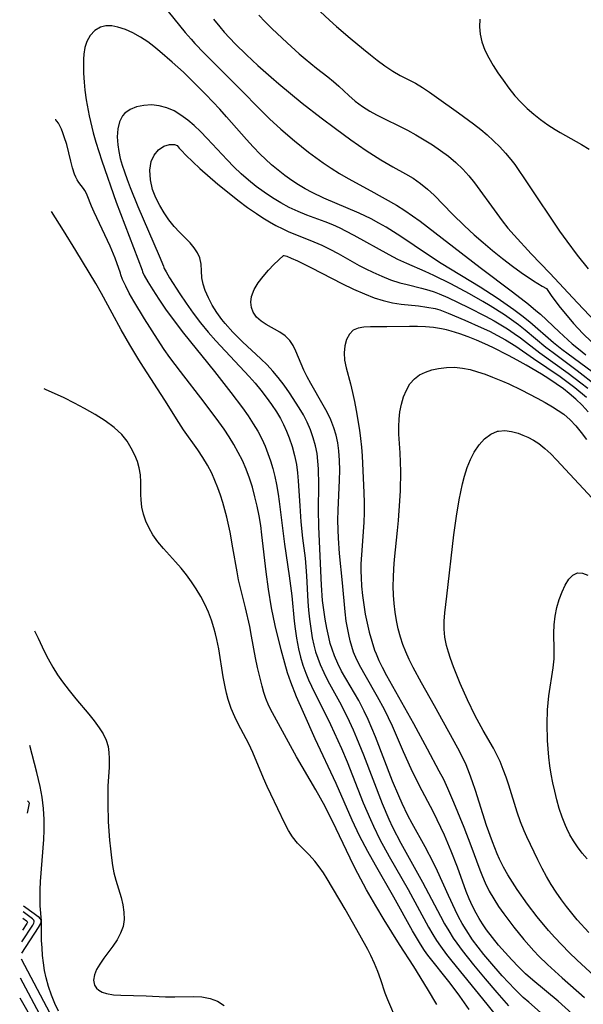
# Model space of a CAD drawing. Extents: x 1530824 to 1531888, y 2772807 to 2781009.
# Drawn here: x 1531063 to 1531173, y 2778802 to 2778994 of the extents above; entities that cross this region are included whole.
import ezdxf

# ---------------------------------------------------------------- set-up
doc = ezdxf.new("R2010")
doc.units = 0

msp = doc.modelspace()

# ---------------------------------------------------------------- linework, layer by layer
at = {"layer": 'WIL_010_Contours', "color": 0}
for points in [[(1531120.93, 2778996.73, 336), (1531123.68, 2778994.19, 336), (1531125.04, 2778992.96, 336), (1531127.67, 2778990.67, 336), (1531130.33, 2778988.46, 336), (1531131.66, 2778987.39, 336), (1531133, 2778986.35, 336), (1531134.51, 2778985.23, 336), (1531136.04, 2778984.21, 336), (1531137.5, 2778983.37, 336), (1531140.47, 2778981.83, 336), (1531141.87, 2778981.01, 336), (1531143.24, 2778980.1, 336), (1531144.62, 2778979.13, 336), (1531148.93, 2778976.06, 336), (1531151.84, 2778973.91, 336), (1531153.26, 2778972.79, 336), (1531154.55, 2778971.7, 336), (1531155.79, 2778970.57, 336), (1531156.98, 2778969.39, 336), (1531158.11, 2778968.16, 336), (1531159.17, 2778966.88, 336), (1531159.91, 2778965.89, 336), (1531162.48, 2778962.16, 336), (1531168.71, 2778952.87, 336), (1531170.11, 2778950.9, 336), (1531172.16, 2778948.16, 336), (1531174.29, 2778945.49, 336)], [(1531092.05, 2778995.89, 342), (1531095.39, 2778991.77, 342), (1531096.55, 2778990.42, 342), (1531097.26, 2778989.63, 342), (1531099.1, 2778987.72, 342), (1531105.5, 2778981.31, 342), (1531110.79, 2778975.96, 342), (1531111.88, 2778974.89, 342), (1531114.12, 2778972.82, 342), (1531116.8, 2778970.53, 342), (1531119.56, 2778968.34, 342), (1531120.97, 2778967.28, 342), (1531122.4, 2778966.26, 342), (1531124, 2778965.18, 342), (1531125.63, 2778964.15, 342), (1531127.29, 2778963.18, 342), (1531131.77, 2778960.74, 342), (1531136.8, 2778957.93, 342), (1531138.41, 2778956.91, 342), (1531139.91, 2778955.89, 342), (1531141.38, 2778954.83, 342), (1531144.28, 2778952.61, 342), (1531153.15, 2778945.74, 342), (1531159.5, 2778941, 342), (1531162.62, 2778938.59, 342), (1531164.08, 2778937.37, 342), (1531164.95, 2778936.6, 342), (1531168.59, 2778933.2, 342), (1531171.19, 2778930.85, 342), (1531172.4, 2778929.83, 342), (1531173.84, 2778928.69, 342)], [(1531109.81, 2778995.15, 338), (1531111.08, 2778993.82, 338), (1531112.38, 2778992.52, 338), (1531115.35, 2778989.72, 338), (1531117.7, 2778987.6, 338), (1531118.88, 2778986.58, 338), (1531121.13, 2778984.75, 338), (1531123.33, 2778983.05, 338), (1531124.42, 2778982.16, 338), (1531125.46, 2778981.24, 338), (1531127.42, 2778979.42, 338), (1531128.71, 2778978.32, 338), (1531130.1, 2778977.28, 338), (1531131.58, 2778976.33, 338), (1531132.84, 2778975.63, 338), (1531138.92, 2778972.62, 338), (1531140.58, 2778971.73, 338), (1531142.22, 2778970.78, 338), (1531143.83, 2778969.76, 338), (1531145.41, 2778968.69, 338), (1531146.94, 2778967.55, 338), (1531148.4, 2778966.34, 338), (1531149.76, 2778965.03, 338), (1531150.94, 2778963.71, 338), (1531152.05, 2778962.31, 338), (1531156.4, 2778956.3, 338), (1531157.48, 2778954.88, 338), (1531158.6, 2778953.49, 338), (1531159.78, 2778952.12, 338), (1531163.15, 2778948.43, 338), (1531166.81, 2778944.66, 338), (1531172.18, 2778938.88, 338), (1531178.09, 2778932.62, 338)], [(1531177.58, 2778923.49, 344), (1531170.4, 2778928.79, 344), (1531169.16, 2778929.72, 344), (1531167.49, 2778931.05, 344), (1531162.85, 2778935.06, 344), (1531161.31, 2778936.29, 344), (1531159.72, 2778937.47, 344), (1531156.47, 2778939.73, 344), (1531153.13, 2778941.9, 344), (1531145.5, 2778946.57, 344), (1531142.83, 2778948.33, 344), (1531137.64, 2778951.83, 344), (1531134.77, 2778953.63, 344), (1531133.31, 2778954.47, 344), (1531131.83, 2778955.27, 344), (1531129.45, 2778956.42, 344), (1531122.57, 2778959.33, 344), (1531120.28, 2778960.43, 344), (1531118.92, 2778961.17, 344), (1531117.57, 2778961.97, 344), (1531116.27, 2778962.81, 344), (1531114.92, 2778963.77, 344), (1531113.61, 2778964.78, 344), (1531112.33, 2778965.84, 344), (1531111.1, 2778966.95, 344), (1531110.07, 2778967.95, 344), (1531108.71, 2778969.36, 344), (1531107.4, 2778970.82, 344), (1531103.51, 2778975.28, 344), (1531102.18, 2778976.76, 344), (1531099.46, 2778979.64, 344), (1531097.1, 2778982, 344), (1531095.05, 2778983.96, 344), (1531092.86, 2778985.94, 344), (1531090.42, 2778988.04, 344), (1531089.27, 2778989, 344), (1531088.1, 2778989.9, 344), (1531086.65, 2778990.86, 344), (1531085.18, 2778991.69, 344), (1531083.69, 2778992.35, 344), (1531082.23, 2778992.82, 344), (1531081.01, 2778993.03, 344), (1531079.86, 2778993.03, 344), (1531078.8, 2778992.78, 344), (1531077.7, 2778992.14, 344), (1531076.81, 2778991.17, 344), (1531076.14, 2778989.96, 344), (1531075.77, 2778988.79, 344), (1531075.56, 2778987.51, 344), (1531075.49, 2778986.51, 344), (1531075.47, 2778985.47, 344), (1531075.5, 2778983.77, 344), (1531075.6, 2778982.01, 344), (1531075.74, 2778980.47, 344), (1531076, 2778978.57, 344), (1531076.63, 2778975.45, 344), (1531077.4, 2778972.12, 344), (1531077.91, 2778970.28, 344), (1531079.08, 2778966.61, 344), (1531081.91, 2778958.54, 344), (1531086.98, 2778945.21, 344)], [(1531100.95, 2778994.38, 340), (1531102.16, 2778992.85, 340), (1531103.04, 2778991.83, 340), (1531105.17, 2778989.56, 340), (1531107.4, 2778987.37, 340), (1531109.6, 2778985.31, 340), (1531112.21, 2778983, 340), (1531113.73, 2778981.71, 340), (1531118.31, 2778977.94, 340), (1531122.02, 2778975.07, 340), (1531124.82, 2778972.96, 340), (1531127.82, 2778970.76, 340), (1531129.33, 2778969.7, 340), (1531130.84, 2778968.68, 340), (1531133.7, 2778966.86, 340), (1531136.05, 2778965.45, 340), (1531138.53, 2778964.12, 340), (1531140.02, 2778963.22, 340), (1531141.46, 2778962.22, 340), (1531142.84, 2778961.12, 340), (1531144.14, 2778959.9, 340), (1531147.75, 2778956.17, 340), (1531150.08, 2778953.92, 340), (1531152, 2778952.17, 340), (1531153.73, 2778950.66, 340), (1531155.6, 2778949.09, 340), (1531157.54, 2778947.53, 340), (1531159.47, 2778946.05, 340), (1531161.19, 2778944.8, 340), (1531163.58, 2778943.18, 340), (1531165.27, 2778942.12, 340), (1531166.13, 2778941.63, 340)], [(1531153.08, 2778994.37, 334), (1531153.02, 2778992.89, 334), (1531153.14, 2778991.4, 334), (1531153.46, 2778989.91, 334), (1531154.04, 2778988.32, 334), (1531154.82, 2778986.77, 334), (1531155.68, 2778985.3, 334), (1531156.63, 2778983.84, 334), (1531157.63, 2778982.41, 334), (1531158.75, 2778980.86, 334), (1531159.96, 2778979.37, 334), (1531161.11, 2778978.11, 334), (1531162.34, 2778976.91, 334), (1531163.63, 2778975.78, 334), (1531164.98, 2778974.7, 334), (1531166.37, 2778973.69, 334), (1531167.81, 2778972.76, 334), (1531168.82, 2778972.17, 334), (1531173, 2778969.81, 334), (1531174.51, 2778968.91, 334)], [(1531175.97, 2778922.55, 346), (1531172.17, 2778925.54, 346), (1531167.42, 2778929.05, 346), (1531166.04, 2778930.12, 346), (1531161.95, 2778933.53, 346), (1531160.63, 2778934.54, 346), (1531159.29, 2778935.52, 346), (1531157.91, 2778936.47, 346), (1531155.1, 2778938.28, 346), (1531153.66, 2778939.13, 346), (1531151.05, 2778940.58, 346), (1531147.39, 2778942.56, 346), (1531144.07, 2778944.21, 346), (1531142.4, 2778944.99, 346), (1531138.82, 2778946.53, 346), (1531137.05, 2778947.35, 346), (1531135.32, 2778948.23, 346), (1531128.5, 2778952.02, 346), (1531126.88, 2778952.87, 346), (1531125.74, 2778953.43, 346), (1531124.28, 2778954.09, 346), (1531122.8, 2778954.7, 346), (1531119.25, 2778956.03, 346), (1531117.49, 2778956.73, 346), (1531115.78, 2778957.53, 346), (1531114.11, 2778958.43, 346), (1531112.48, 2778959.41, 346), (1531110.88, 2778960.48, 346), (1531109.33, 2778961.62, 346), (1531107.82, 2778962.84, 346), (1531106.35, 2778964.11, 346), (1531104.94, 2778965.45, 346), (1531103.6, 2778966.82, 346), (1531099.73, 2778971.01, 346), (1531098.42, 2778972.35, 346), (1531097.18, 2778973.53, 346), (1531095.89, 2778974.62, 346), (1531094.58, 2778975.59, 346), (1531093.22, 2778976.42, 346), (1531091.82, 2778977.04, 346), (1531090.31, 2778977.42, 346), (1531088.78, 2778977.57, 346), (1531087.29, 2778977.49, 346), (1531085.88, 2778977.2, 346), (1531084.62, 2778976.7, 346), (1531083.57, 2778975.95, 346), (1531083.12, 2778975.42, 346), (1531082.52, 2778974.25, 346), (1531082.2, 2778972.87, 346), (1531082.1, 2778971.36, 346), (1531082.2, 2778969.74, 346), (1531082.4, 2778968.44, 346), (1531082.69, 2778967.12, 346), (1531083.07, 2778965.77, 346), (1531083.49, 2778964.46, 346), (1531084.02, 2778963, 346), (1531084.64, 2778961.4, 346), (1531086.16, 2778957.73, 346), (1531090.32, 2778948.05, 346), (1531091.15, 2778946.02, 346), (1531091.2, 2778945.77, 346)], [(1531082.76, 2778944.64, 342), (1531081.67, 2778947.56, 342), (1531080.71, 2778949.91, 342), (1531077.57, 2778956.6, 342), (1531077.05, 2778957.79, 342), (1531076.23, 2778959.9, 342), (1531076.01, 2778960.37, 342), (1531075.76, 2778960.81, 342), (1531075.47, 2778961.21, 342), (1531074.56, 2778962.38, 342), (1531074.25, 2778962.9, 342), (1531073.99, 2778963.45, 342), (1531073.75, 2778964.04, 342), (1531073.35, 2778965.27, 342), (1531073, 2778966.55, 342), (1531072.2, 2778969.81, 342), (1531071.73, 2778971.35, 342), (1531071.46, 2778972.12, 342), (1531071.17, 2778972.83, 342), (1531070.87, 2778973.47, 342), (1531070.57, 2778973.99, 342), (1531070.27, 2778974.39, 342), (1531070.05, 2778974.63, 342), (1531069.93, 2778974.69, 342)], [(1531166.15, 2778798.92, 348), (1531162.65, 2778801.97, 348), (1531161.59, 2778802.93, 348), (1531159.94, 2778804.52, 348), (1531158.67, 2778805.83, 348), (1531157.43, 2778807.17, 348), (1531155.03, 2778809.92, 348), (1531153.87, 2778811.32, 348), (1531152.76, 2778812.75, 348), (1531151.68, 2778814.21, 348), (1531150.39, 2778816.13, 348), (1531149.63, 2778817.41, 348), (1531148.92, 2778818.71, 348), (1531148.25, 2778820.04, 348), (1531146.93, 2778822.87, 348), (1531144.81, 2778827.65, 348), (1531144.02, 2778829.27, 348), (1531142.38, 2778832.37, 348), (1531139.84, 2778836.98, 348), (1531139.02, 2778838.54, 348), (1531137.89, 2778840.84, 348), (1531137.21, 2778842.36, 348), (1531136.01, 2778845.27, 348), (1531132.67, 2778853.89, 348), (1531131.24, 2778857.28, 348), (1531130.46, 2778858.94, 348), (1531129.38, 2778861.01, 348), (1531126.03, 2778866.79, 348), (1531125.27, 2778868.26, 348), (1531124.61, 2778869.76, 348), (1531124.15, 2778871.04, 348), (1531123.8, 2778872.21, 348), (1531123.51, 2778873.39, 348), (1531123.13, 2778875.17, 348), (1531122.8, 2778876.97, 348), (1531122.53, 2778878.79, 348), (1531122.3, 2778880.62, 348), (1531122.06, 2778883.57, 348), (1531121.56, 2778894.99, 348), (1531121.51, 2778898.42, 348), (1531121.55, 2778903.26, 348), (1531121.49, 2778906.37, 348), (1531121.39, 2778907.87, 348), (1531121.21, 2778909.34, 348), (1531120.92, 2778910.87, 348), (1531120.49, 2778912.45, 348), (1531119.95, 2778913.99, 348), (1531119.29, 2778915.5, 348), (1531118.56, 2778916.91, 348), (1531117.75, 2778918.29, 348), (1531115.85, 2778921.21, 348), (1531114.76, 2778922.75, 348), (1531113.61, 2778924.25, 348), (1531112.54, 2778925.5, 348), (1531111.42, 2778926.71, 348), (1531110.24, 2778927.87, 348), (1531106.63, 2778931.22, 348), (1531104.75, 2778933.12, 348), (1531103.23, 2778934.81, 348), (1531102.59, 2778935.59, 348), (1531101.59, 2778936.98, 348), (1531100.71, 2778938.41, 348), (1531099.95, 2778939.84, 348), (1531099.34, 2778941.27, 348), (1531098.94, 2778942.52, 348), (1531098.68, 2778943.72, 348), (1531098.57, 2778945.1, 348), (1531098.5, 2778946.4, 348), (1531098.27, 2778947.64, 348), (1531097.83, 2778948.65, 348), (1531097.17, 2778949.64, 348), (1531096.35, 2778950.6, 348), (1531094.27, 2778952.67, 348), (1531093.22, 2778953.79, 348), (1531092.21, 2778955.06, 348), (1531091.28, 2778956.44, 348), (1531090.43, 2778957.9, 348), (1531089.65, 2778959.42, 348), (1531089.03, 2778961.06, 348), (1531088.61, 2778962.94, 348), (1531088.5, 2778964.79, 348), (1531088.58, 2778965.65, 348), (1531088.76, 2778966.49, 348), (1531089.32, 2778967.77, 348), (1531090.18, 2778968.81, 348), (1531091.22, 2778969.5, 348), (1531092.34, 2778969.84, 348), (1531093.3, 2778969.83, 348), (1531093.82, 2778969.64, 348), (1531094.06, 2778969.35, 348)], [(1531094.06, 2778969.35, 348), (1531094.2, 2778969.15, 348), (1531094.66, 2778968.64, 348), (1531095.56, 2778967.73, 348), (1531098.28, 2778965.17, 348), (1531101.8, 2778962.1, 348), (1531103.68, 2778960.54, 348), (1531105.7, 2778958.94, 348), (1531107.62, 2778957.5, 348), (1531109.35, 2778956.3, 348), (1531110.61, 2778955.49, 348), (1531111.88, 2778954.72, 348), (1531113.17, 2778953.99, 348), (1531114.49, 2778953.32, 348), (1531115.58, 2778952.82, 348), (1531120.61, 2778950.8, 348), (1531122.15, 2778950.12, 348), (1531123.75, 2778949.32, 348), (1531125.33, 2778948.48, 348), (1531129.48, 2778946.18, 348), (1531130.8, 2778945.48, 348), (1531132.14, 2778944.82, 348), (1531133.87, 2778944.05, 348), (1531135.62, 2778943.36, 348), (1531137.4, 2778942.79, 348), (1531138.83, 2778942.41, 348), (1531141.69, 2778941.74, 348), (1531143.11, 2778941.35, 348), (1531144.13, 2778941.02, 348), (1531145.14, 2778940.64, 348), (1531146.83, 2778939.92, 348), (1531150.86, 2778937.96, 348), (1531154.23, 2778936.26, 348), (1531155.89, 2778935.35, 348), (1531157.21, 2778934.57, 348), (1531158.52, 2778933.74, 348), (1531159.8, 2778932.87, 348), (1531161.05, 2778931.97, 348), (1531164.81, 2778929.06, 348), (1531170.39, 2778925.08, 348), (1531172.89, 2778923.2, 348), (1531174.24, 2778922.12, 348)], [(1531144.65, 2778801.54, 340), (1531142.85, 2778804.58, 340), (1531140.14, 2778808.97, 340), (1531137.36, 2778813.28, 340), (1531134.38, 2778818.13, 340), (1531132.73, 2778820.86, 340), (1531130.92, 2778824, 340), (1531129.19, 2778827.18, 340), (1531128.37, 2778828.8, 340), (1531124.99, 2778835.91, 340), (1531122.79, 2778840.28, 340), (1531120.95, 2778843.54, 340), (1531117.17, 2778849.98, 340), (1531112.5, 2778858.58, 340), (1531111.81, 2778859.98, 340), (1531111.2, 2778861.41, 340), (1531110.8, 2778862.6, 340), (1531110.45, 2778863.82, 340), (1531109.99, 2778865.63, 340), (1531109.57, 2778867.48, 340), (1531109.19, 2778869.35, 340), (1531108.41, 2778873.64, 340), (1531108.04, 2778875.48, 340), (1531107.21, 2778879.13, 340), (1531105.87, 2778884.64, 340), (1531105.55, 2778886.22, 340), (1531104.75, 2778890.92, 340), (1531104.2, 2778893.95, 340), (1531103.55, 2778896.91, 340), (1531102.76, 2778899.79, 340), (1531102.31, 2778901.21, 340), (1531101.8, 2778902.67, 340), (1531101.23, 2778904.1, 340), (1531100.6, 2778905.5, 340), (1531099.77, 2778907.07, 340), (1531098.86, 2778908.59, 340), (1531097.88, 2778910.07, 340), (1531095.08, 2778913.98, 340), (1531094.14, 2778915.41, 340), (1531091.43, 2778919.81, 340), (1531087.24, 2778926.23, 340), (1531086.34, 2778927.68, 340), (1531084.59, 2778930.61, 340), (1531082.89, 2778933.58, 340), (1531081.11, 2778936.8, 340), (1531079.05, 2778940.68, 340), (1531077.92, 2778942.64, 340), (1531074, 2778949.1, 340), (1531071.56, 2778953.03, 340), (1531069.21, 2778956.73, 340)], [(1531171.19, 2778799.72, 350), (1531168.44, 2778802.16, 350), (1531163.48, 2778806.28, 350), (1531162.05, 2778807.56, 350), (1531160.67, 2778808.89, 350), (1531159.33, 2778810.27, 350), (1531158.03, 2778811.68, 350), (1531156.77, 2778813.13, 350), (1531155.57, 2778814.62, 350), (1531154.42, 2778816.15, 350), (1531153.61, 2778817.33, 350), (1531152.97, 2778818.34, 350), (1531152.37, 2778819.38, 350), (1531151.64, 2778820.76, 350), (1531150.99, 2778822.19, 350), (1531150.39, 2778823.64, 350), (1531148.69, 2778828.4, 350), (1531147.48, 2778831.54, 350), (1531146.17, 2778834.64, 350), (1531145.47, 2778836.18, 350), (1531144, 2778839.16, 350), (1531141.23, 2778844.46, 350), (1531139.62, 2778847.68, 350), (1531138.13, 2778850.99, 350), (1531135.96, 2778855.99, 350), (1531135.21, 2778857.63, 350), (1531134.41, 2778859.25, 350), (1531133.06, 2778861.77, 350), (1531130.61, 2778865.97, 350), (1531129.78, 2778867.46, 350), (1531129.02, 2778868.97, 350), (1531128.38, 2778870.51, 350), (1531128.02, 2778871.58, 350), (1531127.71, 2778872.67, 350), (1531127.41, 2778873.94, 350), (1531127.16, 2778875.22, 350), (1531126.95, 2778876.52, 350), (1531126.72, 2778878.38, 350), (1531126.23, 2778884.03, 350), (1531125.61, 2778889.81, 350), (1531125.39, 2778892.8, 350), (1531125.33, 2778894.45, 350), (1531125.32, 2778896.32, 350), (1531125.37, 2778898.28, 350), (1531125.63, 2778904.14, 350), (1531125.67, 2778906.08, 350), (1531125.63, 2778908, 350), (1531125.49, 2778909.9, 350), (1531125.26, 2778911.43, 350), (1531124.93, 2778912.93, 350), (1531124.5, 2778914.4, 350), (1531123.91, 2778915.95, 350), (1531123.21, 2778917.42, 350), (1531122.44, 2778918.85, 350), (1531119.98, 2778923.04, 350), (1531119.29, 2778924.35, 350), (1531118.65, 2778925.64, 350), (1531118.08, 2778926.92, 350), (1531117.07, 2778929.41, 350), (1531116.52, 2778930.53, 350), (1531115.86, 2778931.51, 350), (1531114.95, 2778932.36, 350), (1531113.9, 2778933.08, 350), (1531111.23, 2778934.63, 350), (1531110.25, 2778935.29, 350), (1531109.37, 2778936.07, 350), (1531108.71, 2778937.04, 350), (1531108.38, 2778937.94, 350), (1531108.26, 2778939, 350), (1531108.4, 2778940.11, 350), (1531108.92, 2778941.45, 350), (1531109.71, 2778942.77, 350), (1531110.67, 2778944.03, 350), (1531111.69, 2778945.21, 350), (1531112.79, 2778946.37, 350), (1531114.63, 2778948.13, 350)], [(1531114.63, 2778948.13, 350), (1531114.77, 2778948.13, 350), (1531115.28, 2778947.96, 350), (1531116.18, 2778947.6, 350), (1531117.39, 2778947.06, 350), (1531120.11, 2778945.73, 350), (1531126.1, 2778942.61, 350), (1531128.35, 2778941.53, 350), (1531130.48, 2778940.59, 350), (1531132.4, 2778939.85, 350), (1531134.17, 2778939.3, 350), (1531135.97, 2778938.88, 350), (1531137.69, 2778938.6, 350), (1531141.08, 2778938.24, 350), (1531142.71, 2778938.03, 350), (1531144.32, 2778937.71, 350), (1531145.23, 2778937.45, 350), (1531146.9, 2778936.85, 350), (1531150.16, 2778935.48, 350), (1531153.37, 2778934.04, 350), (1531154.98, 2778933.28, 350), (1531156.56, 2778932.47, 350), (1531158.12, 2778931.61, 350), (1531160.14, 2778930.35, 350), (1531163.57, 2778927.96, 350), (1531168.83, 2778924.4, 350), (1531169.85, 2778923.67, 350), (1531171.68, 2778922.31, 350), (1531173.98, 2778920.41, 350)], [(1531150.97, 2778800.55, 342), (1531150.09, 2778801.87, 342), (1531149.18, 2778803.17, 342), (1531147.27, 2778805.71, 342), (1531142.94, 2778811.2, 342), (1531142.26, 2778812.13, 342), (1531141.45, 2778813.37, 342), (1531139.93, 2778815.92, 342), (1531136.28, 2778822.51, 342), (1531132.65, 2778828.8, 342), (1531131.15, 2778831.5, 342), (1531129.56, 2778834.54, 342), (1531128.08, 2778837.63, 342), (1531124.95, 2778844.78, 342), (1531120.87, 2778853.55, 342), (1531118.58, 2778858.66, 342), (1531117.22, 2778861.77, 342), (1531116.08, 2778864.63, 342), (1531115.46, 2778866.45, 342), (1531114.9, 2778868.3, 342), (1531114.2, 2778870.95, 342), (1531113.05, 2778875.72, 342), (1531112.33, 2778879.18, 342), (1531111.73, 2778882.82, 342), (1531111.26, 2778886.2, 342), (1531110.44, 2778893.42, 342), (1531110.19, 2778895.3, 342), (1531109.88, 2778897.17, 342), (1531109.51, 2778899.05, 342), (1531109.06, 2778900.91, 342), (1531108.55, 2778902.75, 342), (1531107.97, 2778904.56, 342), (1531107.33, 2778906.3, 342), (1531106.6, 2778907.99, 342), (1531105.8, 2778909.57, 342), (1531104.93, 2778911.11, 342), (1531103.99, 2778912.62, 342), (1531103.01, 2778914.11, 342), (1531101.98, 2778915.58, 342), (1531099.13, 2778919.41, 342), (1531094.46, 2778925.44, 342), (1531092.4, 2778928.16, 342), (1531091.3, 2778929.72, 342), (1531089.95, 2778931.73, 342), (1531087.43, 2778935.69, 342), (1531085.34, 2778939.18, 342), (1531084.46, 2778940.75, 342), (1531083.75, 2778942.14, 342), (1531083.16, 2778943.43, 342), (1531082.82, 2778944.3, 342), (1531082.76, 2778944.64, 342)], [(1531086.98, 2778945.21, 344), (1531087.04, 2778944.91, 344), (1531087.39, 2778944.17, 344), (1531088.07, 2778942.94, 344), (1531089.04, 2778941.38, 344), (1531090.23, 2778939.57, 344), (1531091.58, 2778937.6, 344), (1531093.04, 2778935.56, 344), (1531095.05, 2778932.89, 344), (1531101.16, 2778925.41, 344), (1531104.33, 2778921.33, 344), (1531106.62, 2778918.29, 344), (1531107.71, 2778916.74, 344), (1531108.74, 2778915.17, 344), (1531109.61, 2778913.71, 344), (1531110.39, 2778912.21, 344), (1531111.03, 2778910.8, 344), (1531111.59, 2778909.36, 344), (1531112.09, 2778907.9, 344), (1531112.54, 2778906.41, 344), (1531112.94, 2778904.86, 344), (1531113.28, 2778903.29, 344), (1531113.61, 2778901.4, 344), (1531113.82, 2778899.96, 344), (1531114.85, 2778891.65, 344), (1531115.79, 2778885.4, 344), (1531116.05, 2778883.45, 344), (1531116.27, 2778881.5, 344), (1531116.75, 2778876.52, 344), (1531116.92, 2778875.02, 344), (1531117.18, 2778873.23, 344), (1531117.58, 2778871.13, 344), (1531117.98, 2778869.52, 344), (1531118.45, 2778867.94, 344), (1531119, 2778866.39, 344), (1531119.55, 2778865.09, 344), (1531120.15, 2778863.8, 344), (1531123.82, 2778856.33, 344), (1531125.3, 2778853.18, 344), (1531126, 2778851.6, 344), (1531127.09, 2778849, 344), (1531130.28, 2778841, 344), (1531131.67, 2778837.72, 344), (1531132.27, 2778836.42, 344), (1531133.54, 2778833.85, 344), (1531135.37, 2778830.48, 344), (1531139.04, 2778824.03, 344), (1531143.06, 2778816.66, 344), (1531143.89, 2778815.24, 344), (1531144.62, 2778814.07, 344), (1531145.38, 2778812.92, 344), (1531146.56, 2778811.34, 344), (1531147.6, 2778810.03, 344), (1531154.45, 2778801.6, 344), (1531156.85, 2778798.57, 344)], [(1531091.2, 2778945.77, 346), (1531091.26, 2778945.6, 346), (1531091.66, 2778944.89, 346), (1531092.36, 2778943.74, 346), (1531094.35, 2778940.61, 346), (1531095.6, 2778938.76, 346), (1531096.96, 2778936.83, 346), (1531098.41, 2778934.93, 346), (1531099.92, 2778933.11, 346), (1531101.39, 2778931.44, 346), (1531107.92, 2778924.42, 346), (1531109.08, 2778923.1, 346), (1531110.2, 2778921.75, 346), (1531111.28, 2778920.38, 346), (1531112.3, 2778918.97, 346), (1531113.26, 2778917.53, 346), (1531114.04, 2778916.21, 346), (1531114.65, 2778915.05, 346), (1531115.25, 2778913.76, 346), (1531115.78, 2778912.43, 346), (1531116.35, 2778910.71, 346), (1531116.82, 2778908.96, 346), (1531117.17, 2778907.18, 346), (1531117.39, 2778905.59, 346), (1531117.54, 2778903.99, 346), (1531117.83, 2778899.14, 346), (1531118.07, 2778895.96, 346), (1531118.39, 2778892.78, 346), (1531118.87, 2778888.87, 346), (1531119.04, 2778887.16, 346), (1531119.17, 2778885.4, 346), (1531119.42, 2778880.39, 346), (1531119.54, 2778878.73, 346), (1531119.73, 2778876.91, 346), (1531119.98, 2778875.1, 346), (1531120.29, 2778873.3, 346), (1531120.6, 2778871.86, 346), (1531120.94, 2778870.58, 346), (1531121.34, 2778869.32, 346), (1531121.8, 2778868.09, 346), (1531122.52, 2778866.48, 346), (1531123.33, 2778864.9, 346), (1531125.91, 2778860.18, 346), (1531127.52, 2778856.95, 346), (1531128.28, 2778855.31, 346), (1531128.97, 2778853.69, 346), (1531130.29, 2778850.42, 346), (1531133.96, 2778840.87, 346), (1531135.26, 2778837.8, 346), (1531135.99, 2778836.24, 346), (1531137.59, 2778833.12, 346), (1531141.85, 2778825.46, 346), (1531145.37, 2778818.8, 346), (1531146.16, 2778817.34, 346), (1531146.99, 2778815.92, 346), (1531147.88, 2778814.53, 346), (1531148.59, 2778813.51, 346), (1531149.64, 2778812.1, 346), (1531151.84, 2778809.32, 346), (1531154.11, 2778806.58, 346), (1531156.4, 2778803.9, 346), (1531158.68, 2778801.29, 346)], [(1531166.13, 2778941.63, 340), (1531167.19, 2778940.1, 340), (1531168.83, 2778937.92, 340), (1531169.83, 2778936.68, 340), (1531171.43, 2778934.81, 340), (1531173.26, 2778932.85, 340), (1531174.95, 2778931.2, 340)], [(1531174.3, 2778917.55, 352), (1531173.13, 2778918.8, 352), (1531171.89, 2778919.99, 352), (1531170.59, 2778921.11, 352), (1531169.44, 2778922.02, 352), (1531168.04, 2778923.02, 352), (1531166.6, 2778923.97, 352), (1531165.13, 2778924.89, 352), (1531162.16, 2778926.66, 352), (1531160.4, 2778927.66, 352), (1531158.73, 2778928.54, 352), (1531155.66, 2778930.09, 352), (1531154.1, 2778930.82, 352), (1531152.46, 2778931.53, 352), (1531150.82, 2778932.18, 352), (1531149.16, 2778932.78, 352), (1531147.5, 2778933.3, 352), (1531146.54, 2778933.57, 352), (1531145.58, 2778933.79, 352), (1531144.03, 2778934.04, 352), (1531142.46, 2778934.18, 352), (1531140.88, 2778934.25, 352), (1531139.3, 2778934.25, 352), (1531134.91, 2778934.15, 352), (1531131.67, 2778934.13, 352), (1531130.4, 2778934.08, 352), (1531129.27, 2778933.89, 352), (1531128.32, 2778933.47, 352), (1531127.55, 2778932.71, 352), (1531127.01, 2778931.68, 352), (1531126.67, 2778930.44, 352), (1531126.53, 2778929.08, 352), (1531126.6, 2778927.63, 352), (1531126.89, 2778926.13, 352), (1531127.74, 2778923, 352), (1531128.16, 2778921.3, 352), (1531128.53, 2778919.54, 352), (1531128.87, 2778917.75, 352), (1531129.51, 2778913.94, 352), (1531129.74, 2778912.29, 352), (1531129.92, 2778910.63, 352), (1531130.05, 2778908.88, 352), (1531130.41, 2778901.69, 352), (1531130.45, 2778899.77, 352), (1531130.43, 2778897.83, 352), (1531130.35, 2778895.88, 352), (1531129.89, 2778889.5, 352), (1531129.82, 2778887.78, 352), (1531129.81, 2778886.35, 352), (1531129.85, 2778885.07, 352), (1531129.95, 2778883.4, 352), (1531130.13, 2778881.58, 352), (1531130.37, 2778879.76, 352), (1531130.67, 2778877.95, 352), (1531131.03, 2778876.15, 352), (1531131.44, 2778874.38, 352), (1531131.92, 2778872.62, 352), (1531132.49, 2778870.9, 352), (1531132.77, 2778870.17, 352), (1531133.34, 2778868.83, 352), (1531133.98, 2778867.52, 352), (1531134.8, 2778865.94, 352), (1531140.12, 2778856.52, 352), (1531142.75, 2778851.57, 352), (1531145.07, 2778847.29, 352), (1531145.96, 2778845.6, 352), (1531146.79, 2778843.89, 352), (1531147.96, 2778841.16, 352), (1531149.94, 2778836.21, 352), (1531151.32, 2778832.63, 352), (1531153.09, 2778827.87, 352), (1531153.59, 2778826.6, 352), (1531154.13, 2778825.35, 352), (1531154.94, 2778823.74, 352), (1531155.84, 2778822.18, 352), (1531156.77, 2778820.72, 352), (1531157.76, 2778819.29, 352), (1531159.72, 2778816.65, 352), (1531161.68, 2778814.24, 352), (1531163.66, 2778812.02, 352), (1531164.65, 2778810.99, 352), (1531166.31, 2778809.38, 352), (1531169.19, 2778806.77, 352), (1531173.55, 2778802.89, 352)], [(1531176.37, 2778806.29, 354), (1531172.08, 2778810.3, 354), (1531170.67, 2778811.66, 354), (1531169.06, 2778813.3, 354), (1531167.79, 2778814.65, 354), (1531166.55, 2778816.03, 354), (1531164.33, 2778818.69, 354), (1531162.41, 2778821.19, 354), (1531160.42, 2778824.02, 354), (1531159.48, 2778825.46, 354), (1531158.58, 2778826.93, 354), (1531157.74, 2778828.42, 354), (1531156.97, 2778829.95, 354), (1531156.49, 2778831.02, 354), (1531155.55, 2778833.34, 354), (1531154.39, 2778836.54, 354), (1531152.23, 2778843.39, 354), (1531151.67, 2778845.09, 354), (1531151.06, 2778846.77, 354), (1531150.39, 2778848.42, 354), (1531149.62, 2778850.08, 354), (1531148.78, 2778851.71, 354), (1531144.22, 2778859.98, 354), (1531141.66, 2778864.48, 354), (1531140.03, 2778867.49, 354), (1531139.27, 2778869.03, 354), (1531138.58, 2778870.58, 354), (1531138.03, 2778871.99, 354), (1531137.56, 2778873.43, 354), (1531137.13, 2778875.04, 354), (1531136.78, 2778876.67, 354), (1531136.51, 2778878.32, 354), (1531136.31, 2778879.98, 354), (1531136.19, 2778881.65, 354), (1531136.15, 2778883.38, 354), (1531136.18, 2778885.11, 354), (1531136.26, 2778886.85, 354), (1531136.4, 2778888.59, 354), (1531137, 2778894.29, 354), (1531137.18, 2778896.23, 354), (1531137.44, 2778900.13, 354), (1531137.53, 2778902.07, 354), (1531137.61, 2778905.82, 354), (1531137.58, 2778907.67, 354), (1531137.48, 2778909.5, 354), (1531137.24, 2778913.13, 354), (1531137.22, 2778914.63, 354), (1531137.28, 2778916.11, 354), (1531137.44, 2778917.55, 354), (1531137.73, 2778919.05, 354), (1531138.15, 2778920.47, 354), (1531138.71, 2778921.79, 354), (1531139.41, 2778922.98, 354), (1531140.29, 2778923.98, 354), (1531141.3, 2778924.73, 354), (1531142.44, 2778925.3, 354), (1531143.69, 2778925.73, 354), (1531145.01, 2778926.02, 354), (1531146.55, 2778926.2, 354), (1531148.12, 2778926.23, 354), (1531149.72, 2778926.08, 354), (1531151.18, 2778925.79, 354), (1531152.65, 2778925.37, 354), (1531154.11, 2778924.87, 354), (1531155.58, 2778924.32, 354), (1531157.52, 2778923.53, 354), (1531158.75, 2778922.99, 354), (1531161.17, 2778921.83, 354), (1531164.31, 2778920.2, 354), (1531165.85, 2778919.36, 354), (1531167.33, 2778918.5, 354), (1531168.45, 2778917.8, 354), (1531169.51, 2778917.05, 354), (1531170.76, 2778915.97, 354), (1531171.91, 2778914.78, 354), (1531172.96, 2778913.49, 354), (1531173.94, 2778912.13, 354)], [(1531136.98, 2778798, 338), (1531135.05, 2778802.43, 338), (1531134.58, 2778803.72, 338), (1531133.7, 2778806.38, 338), (1531133.11, 2778807.97, 338), (1531132.46, 2778809.56, 338), (1531131.73, 2778811.14, 338), (1531131.16, 2778812.28, 338), (1531129.62, 2778815.11, 338), (1531126.7, 2778820.21, 338), (1531123.22, 2778826.1, 338), (1531122.45, 2778827.32, 338), (1531121.65, 2778828.49, 338), (1531120.8, 2778829.58, 338), (1531119.68, 2778830.8, 338), (1531117.41, 2778833.1, 338), (1531116.4, 2778834.33, 338), (1531115.61, 2778835.6, 338), (1531114.92, 2778836.96, 338), (1531112.14, 2778842.69, 338), (1531111.45, 2778844.17, 338), (1531110.73, 2778845.84, 338), (1531108.64, 2778850.88, 338), (1531107.87, 2778852.53, 338), (1531105.8, 2778856.48, 338), (1531105.14, 2778857.8, 338), (1531104.42, 2778859.49, 338), (1531103.82, 2778861.23, 338), (1531103.5, 2778862.46, 338), (1531103.24, 2778863.71, 338), (1531102.87, 2778865.66, 338), (1531101.99, 2778871.15, 338), (1531101.62, 2778872.97, 338), (1531101.34, 2778874.1, 338), (1531101.02, 2778875.22, 338), (1531100.53, 2778876.77, 338), (1531099.95, 2778878.3, 338), (1531099.25, 2778879.87, 338), (1531098.45, 2778881.4, 338), (1531097.56, 2778882.88, 338), (1531096.63, 2778884.26, 338), (1531095.64, 2778885.6, 338), (1531094.6, 2778886.9, 338), (1531093.53, 2778888.15, 338), (1531091.16, 2778890.76, 338), (1531090.05, 2778892.07, 338), (1531089.07, 2778893.44, 338), (1531088.33, 2778894.74, 338), (1531087.73, 2778896.09, 338), (1531087.27, 2778897.48, 338), (1531086.94, 2778898.89, 338), (1531086.76, 2778900.29, 338), (1531086.72, 2778901.33, 338), (1531086.72, 2778903.77, 338), (1531086.64, 2778905.16, 338), (1531086.42, 2778906.53, 338), (1531086.04, 2778907.81, 338), (1531085.53, 2778909.06, 338), (1531084.85, 2778910.42, 338), (1531084.05, 2778911.75, 338), (1531082.99, 2778913.06, 338), (1531081.51, 2778914.42, 338), (1531079.72, 2778915.74, 338), (1531077.76, 2778917, 338), (1531075.71, 2778918.17, 338), (1531073.7, 2778919.23, 338), (1531071.68, 2778920.23, 338), (1531068.04, 2778921.91, 338), (1531067.81, 2778922.05, 338)], [(1531174.4, 2778815.63, 356), (1531172.17, 2778818.12, 356), (1531171.09, 2778819.4, 356), (1531170.05, 2778820.69, 356), (1531169.05, 2778822.02, 356), (1531168.03, 2778823.51, 356), (1531167.07, 2778825.04, 356), (1531166.16, 2778826.6, 356), (1531165.3, 2778828.18, 356), (1531164.46, 2778829.84, 356), (1531162.3, 2778834.34, 356), (1531161.76, 2778835.52, 356), (1531161.05, 2778837.31, 356), (1531160.42, 2778839.14, 356), (1531158.75, 2778844.43, 356), (1531158.23, 2778846, 356), (1531157.67, 2778847.55, 356), (1531157.05, 2778849.07, 356), (1531156.36, 2778850.55, 356), (1531155.76, 2778851.69, 356), (1531153.73, 2778855.18, 356), (1531152.19, 2778858, 356), (1531150.65, 2778861.17, 356), (1531149.22, 2778864.38, 356), (1531147.92, 2778867.61, 356), (1531147.34, 2778869.23, 356), (1531146.93, 2778870.51, 356), (1531146.58, 2778871.79, 356), (1531146.26, 2778873.39, 356), (1531146.11, 2778874.98, 356), (1531146.12, 2778876.57, 356), (1531146.25, 2778878.18, 356), (1531146.61, 2778881.47, 356), (1531148.03, 2778893.43, 356), (1531148.55, 2778897.09, 356), (1531149.07, 2778900.29, 356), (1531149.37, 2778901.87, 356), (1531149.7, 2778903.43, 356), (1531150.09, 2778904.95, 356), (1531150.61, 2778906.61, 356), (1531151.23, 2778908.18, 356), (1531151.97, 2778909.63, 356), (1531152.93, 2778911.05, 356), (1531154.03, 2778912.24, 356), (1531155.25, 2778913.16, 356), (1531156.58, 2778913.72, 356), (1531156.77, 2778913.76, 356), (1531157.99, 2778913.86, 356), (1531159.27, 2778913.69, 356), (1531160.58, 2778913.33, 356), (1531161.53, 2778912.97, 356), (1531162.48, 2778912.55, 356), (1531163.57, 2778911.99, 356), (1531164.63, 2778911.32, 356), (1531165.84, 2778910.37, 356), (1531167, 2778909.29, 356), (1531168.13, 2778908.12, 356), (1531175.09, 2778900.61, 356)], [(1531174.11, 2778830.03, 358), (1531173.12, 2778831.18, 358), (1531172.2, 2778832.37, 358), (1531171.43, 2778833.54, 358), (1531170.74, 2778834.75, 358), (1531170.12, 2778836, 358), (1531169.87, 2778836.56, 358), (1531169.21, 2778838.19, 358), (1531168.65, 2778839.88, 358), (1531168.16, 2778841.61, 358), (1531167.75, 2778843.25, 358), (1531167.39, 2778844.91, 358), (1531167.07, 2778846.58, 358), (1531166.8, 2778848.26, 358), (1531166.59, 2778849.95, 358), (1531166.45, 2778851.57, 358), (1531166.35, 2778853.2, 358), (1531166.29, 2778856.46, 358), (1531166.36, 2778859.19, 358), (1531166.47, 2778860.56, 358), (1531166.62, 2778861.91, 358), (1531167.47, 2778867.4, 358), (1531167.64, 2778869.2, 358), (1531167.67, 2778870.88, 358), (1531167.6, 2778874.2, 358), (1531167.65, 2778875.84, 358), (1531167.84, 2778877.55, 358), (1531168.18, 2778879.21, 358), (1531168.64, 2778880.8, 358), (1531169.18, 2778882.29, 358), (1531169.81, 2778883.62, 358), (1531170.53, 2778884.75, 358), (1531171.32, 2778885.57, 358), (1531172.22, 2778886, 358), (1531173.2, 2778885.96, 358), (1531174.26, 2778885.54, 358)], [(1531065.9, 2778874.63, 338), (1531066.62, 2778873.23, 338), (1531067.81, 2778870.71, 338), (1531068.58, 2778869.17, 338), (1531069.49, 2778867.52, 338), (1531070.4, 2778866.08, 338), (1531071.4, 2778864.65, 338), (1531072.69, 2778862.96, 338), (1531073.99, 2778861.36, 338), (1531076.53, 2778858.37, 338), (1531077.61, 2778857.04, 338), (1531078.59, 2778855.69, 338), (1531079.32, 2778854.5, 338), (1531079.91, 2778853.28, 338), (1531080.31, 2778852.02, 338), (1531080.48, 2778850.86, 338), (1531080.53, 2778849.65, 338), (1531080.49, 2778847.93, 338), (1531080.29, 2778844.32, 338), (1531080.24, 2778842.58, 338), (1531080.24, 2778840.82, 338), (1531080.34, 2778837.27, 338), (1531080.58, 2778833.72, 338), (1531080.75, 2778831.97, 338), (1531080.96, 2778830.24, 338), (1531081.19, 2778828.74, 338), (1531081.46, 2778827.29, 338), (1531081.8, 2778825.88, 338), (1531082.86, 2778822.47, 338), (1531083.21, 2778821.02, 338), (1531083.42, 2778819.59, 338), (1531083.45, 2778818.18, 338), (1531083.25, 2778816.81, 338), (1531082.77, 2778815.48, 338), (1531082.08, 2778814.21, 338), (1531081.26, 2778812.97, 338), (1531079.49, 2778810.6, 338), (1531078.68, 2778809.45, 338), (1531078.05, 2778808.39, 338), (1531077.62, 2778807.35, 338), (1531077.48, 2778806.28, 338), (1531077.68, 2778805.31, 338), (1531078.01, 2778804.76, 338), (1531078.49, 2778804.31, 338), (1531079.18, 2778803.93, 338), (1531080.02, 2778803.67, 338), (1531081.34, 2778803.45, 338), (1531082.82, 2778803.34, 338), (1531087.74, 2778803.25, 338), (1531091.52, 2778803.06, 338), (1531093.39, 2778803.01, 338), (1531096.98, 2778803.07, 338), (1531098.69, 2778803.01, 338), (1531100.3, 2778802.72, 338), (1531101.74, 2778802.16, 338), (1531103.05, 2778801.34, 338)], [(1531070.58, 2778800.25, 340), (1531069.91, 2778801.72, 340), (1531069.24, 2778803.37, 340), (1531068.66, 2778805.04, 340), (1531068.19, 2778806.73, 340), (1531067.88, 2778808.2, 340), (1531067.65, 2778809.68, 340), (1531067.49, 2778811.15, 340), (1531067.37, 2778812.59, 340), (1531067.28, 2778814.08, 340), (1531067.25, 2778817.89, 340), (1531067.02, 2778820.85, 340), (1531066.98, 2778822.38, 340), (1531067.01, 2778823.97, 340), (1531067.1, 2778825.58, 340), (1531067.75, 2778833.84, 340), (1531067.81, 2778835.63, 340), (1531067.8, 2778837.71, 340), (1531067.67, 2778839.89, 340), (1531067.41, 2778842.09, 340), (1531067.01, 2778844.2, 340), (1531066.35, 2778846.96, 340), (1531064.99, 2778852.22, 340)], [(1531064.56, 2778841.42, 342), (1531064.8, 2778841.14, 342), (1531064.86, 2778840.94, 342), (1531064.46, 2778838.98, 342)], [(1531063.73, 2778820.86, 342), (1531065.86, 2778819.31, 342), (1531066.59, 2778818.73, 342), (1531067.02, 2778818.28, 342), (1531067.12, 2778818.13, 342), (1531067.17, 2778817.96, 342), (1531067.17, 2778817.78, 342), (1531067.06, 2778817.4, 342), (1531066.62, 2778816.61, 342), (1531063.35, 2778811.58, 342)], [(1531063.44, 2778813.81, 344), (1531065.56, 2778817.08, 344), (1531065.77, 2778817.47, 344), (1531065.84, 2778817.71, 344), (1531065.84, 2778817.83, 344), (1531065.75, 2778818.03, 344), (1531065.48, 2778818.31, 344), (1531063.68, 2778819.64, 344)], [(1531063.63, 2778818.43, 346), (1531064.36, 2778817.89, 346), (1531064.47, 2778817.78, 346), (1531064.51, 2778817.65, 346), (1531064.39, 2778817.39, 346), (1531063.53, 2778816.06, 346)], [(1531063.31, 2778810.5, 342), (1531068.88, 2778799.81, 342)], [(1531067.4, 2778798.74, 344), (1531063.16, 2778806.68, 344)], [(1531063, 2778802.85, 346), (1531065.13, 2778799.17, 346)]]:
    msp.add_polyline3d(points, dxfattribs=at)

doc.saveas('drawing.dxf')
